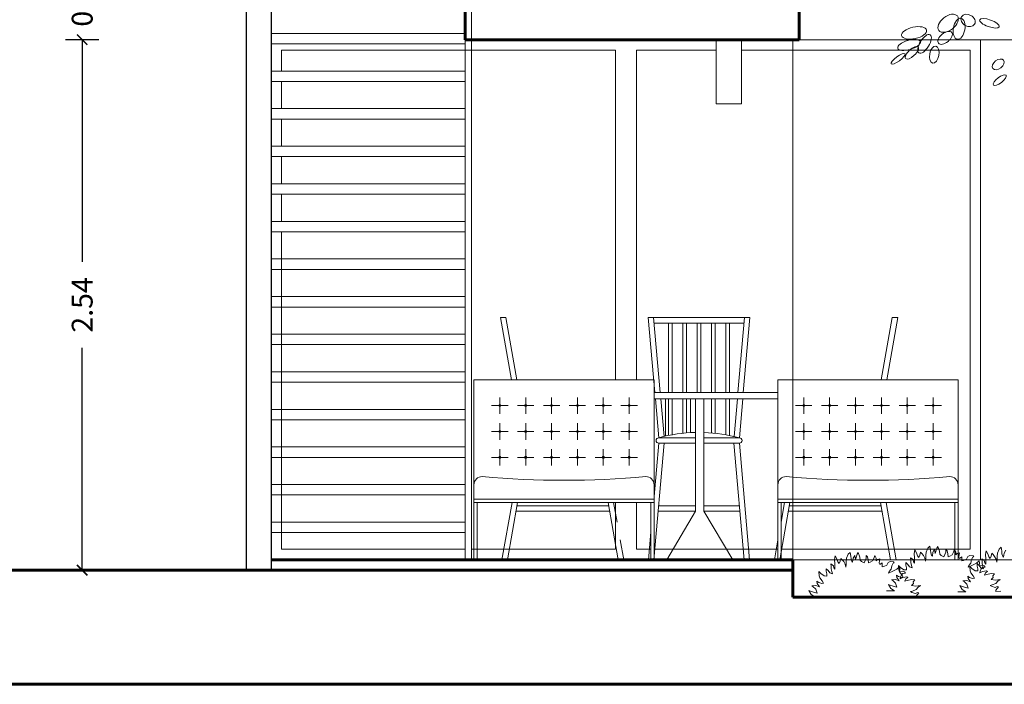
# Model space of a CAD drawing. Units: millimetres. Extents: x 224528 to 224789, y 520692 to 521047.
# Drawn here: x 224581 to 224586, y 520971 to 520974 of the extents above; entities that cross this region are included whole.
import ezdxf

# ---------------------------------------------------------------- set-up
doc = ezdxf.new("R2010")
doc.units = ezdxf.units.MM
doc.header["$LTSCALE"] = 0.0001
doc.layers.get('0').update_dxf_attribs({"lineweight": 20})
for name, color, linetype, lineweight in [('ARBOLES', 66, 'Continuous', 13), ('cotas', 254, 'Continuous', 15), ('LIN', 1, 'Continuous', 5), ('LINEA 1', 7, 'Continuous', 60), ('LINEA 2.5', 7, 'Continuous', 30), ('LINEA3', 7, 'Continuous', 20), ('MUEBLES', 42, 'Continuous', 9), ('pisos', 250, 'Continuous', 13), ('ventanas', 161, 'Continuous', 18), ('VERDES', 96, 'Continuous', 20)]:
    doc.layers.add(name, color=color, linetype=linetype, lineweight=lineweight)
doc.styles.get("Standard").update_dxf_attribs({"font": 'romans.shx', "width": 0.75})
doc.dimstyles.new('ferchito', dxfattribs={"dimtxt": 0.05, "dimasz": 0.05, "dimexe": 0.08, "dimexo": 0.1125, "dimgap": 0.09, "dimtad": 0, "dimtih": 1, "dimtoh": 1, "dimzin": 0, "dimdsep": 46, "dimtxsty": 'Standard', "dimblk": 'ARCHTICK', "dimcen": 0.09, "dimclrd": 144, "dimclre": 10, "dimclrt": 72, "dimadec": 0, "dimazin": 0, "dimtfac": 1, "dimtix": 1, "dimtofl": 0, "dimtmove": 0, "dimatfit": 1, "dimldrblk": 'OBLIQUE', "dimfxl": 0.1, "dimfxlon": 1, "dimtolj": 1, "dimtzin": 0, "dimarcsym": 0})

# ---------------------------------------------------------------- blocks, each defined once
blk = doc.blocks.new('silla mies van der rohe')
at = {"layer": 'MUEBLES'}
for p, q in [((0, 0), (0.6176, 0)), ((0, -0.5036), (0, 0)), ((0.3088, 0), (0, 0)), ((0, 0), (0.8633, 0)), ((0.8633, -0.8621), (0.8633, 0)), ((0.124, -0.1633), (0.124, -0.0847)), ((0.248, -0.1633), (0.248, -0.0847)), ((0.372, -0.1633), (0.372, -0.0847)), ((0.496, -0.1633), (0.496, -0.0847)), ((0.62, -0.1633), (0.62, -0.0847)), ((0.744, -0.1633), (0.744, -0.0847)), ((0.0847, -0.124), (0.1633, -0.124)), ((0.2087, -0.124), (0.2873, -0.124)), ((0.3327, -0.124), (0.4113, -0.124)), ((0.4567, -0.124), (0.5353, -0.124)), ((0.5807, -0.124), (0.6593, -0.124)), ((0.7047, -0.124), (0.7833, -0.124)), ((0.124, -0.2873), (0.124, -0.2087)), ((0.248, -0.2873), (0.248, -0.2087)), ((0.372, -0.2873), (0.372, -0.2087)), ((0.496, -0.2873), (0.496, -0.2087)), ((0.62, -0.2873), (0.62, -0.2087)), ((0.744, -0.2873), (0.744, -0.2087)), ((0.0847, -0.248), (0.1633, -0.248)), ((0.2087, -0.248), (0.2873, -0.248)), ((0.3327, -0.248), (0.4113, -0.248)), ((0.4567, -0.248), (0.5353, -0.248)), ((0.5807, -0.248), (0.6593, -0.248)), ((0.7047, -0.248), (0.7833, -0.248)), ((0.0847, -0.372), (0.1633, -0.372)), ((0.124, -0.4113), (0.124, -0.3327)), ((0.2087, -0.372), (0.2873, -0.372)), ((0.248, -0.4113), (0.248, -0.3327)), ((0.3327, -0.372), (0.4113, -0.372)), ((0.372, -0.4113), (0.372, -0.3327)), ((0.4567, -0.372), (0.5353, -0.372)), ((0.496, -0.4113), (0.496, -0.3327)), ((0.5807, -0.372), (0.6593, -0.372)), ((0.62, -0.4113), (0.62, -0.3327)), ((0.7047, -0.372), (0.7833, -0.372)), ((0.744, -0.4113), (0.744, -0.3327)), ((0, -0.8621), (0, -0.5036)), ((0, -0.5036), (0, -0.8621)), ((0, -0.5727), (0.8633, -0.5727)), ((0, -0.5877), (0.8633, -0.5877)), ((0.015, -0.5877), (0.015, -0.8621)), ((0.8483, -0.8621), (0.8483, -0.5877)), ((0.015, -0.8621), (0, -0.8621)), ((0.8483, -0.8621), (0.8633, -0.8621))]:
    blk.add_line(p, q, dxfattribs=at)
for centre in [(0.124, -0.124), (0.248, -0.124), (0.372, -0.124), (0.496, -0.124), (0.62, -0.124), (0.744, -0.124), (0.124, -0.248), (0.248, -0.248), (0.372, -0.248), (0.496, -0.248), (0.62, -0.248), (0.744, -0.248), (0.124, -0.372), (0.248, -0.372), (0.372, -0.372), (0.496, -0.372), (0.62, -0.372), (0.744, -0.372)]:
    blk.add_circle(centre, 0.00484, dxfattribs=at)
for centre, radius, start, end in [((0.04, -0.5036), 0.04, 90, 180), ((0.4317, 3.7999), 4.2815, 264.7514, 275.2486), ((0.8233, -0.5036), 0.04, 0, 90)]:
    blk.add_arc(centre, radius, start, end, dxfattribs=at)
blk = doc.blocks.new('E4', base_point=(655.182746, 222.149869))
blk.add_circle((656.700527, 222.149869), 1.51778)
blk = doc.blocks.new('arbol alargado')
at = {"zscale": 0.01065357687621333}
for p, xscale, yscale, rotation in [((0.7804, 2.1321), 0.0181101644819513, -0.01398864715658128, 209.9737640000001), ((0.7959, 2.1349), 0.02845882533439053, -0.01678637232646679, 321.816241), ((0.714, 2.1209), 0.02500927171691079, -0.008393186163233394, 199.822329), ((0.783, 2.1265), 0.02587166811146338, -0.01398864715658128, 279.836626), ((0.9089, 2.0827), 0.03104599321089456, -0.01398864715658128, 347.7961789999999), ((0.8166, 2.0743), 0.02069733235845533, -0.0111909113331189, 320.9565479999999), ((0.896, 2.0659), 0.02587166811146338, -0.0111909113331189, 301.653502), ((0.8753, 2.0239), 0.02069733235845533, -0.0111909113331189, 280.4783160000001), ((0.9322, 2.0407), 0.02845882533439053, -0.0111909113331189, 343.567957), ((0.94, 2.0211), 0.02069733235845533, -0.008393186163233394, 317.172459), ((0.9883, 1.9959), 0.02069733235845533, -0.005595460993347888, 324.211228), ((0.6265, 1.972), 0.01616978591117907, -0.01049148270404174, 322.316802), ((0.6168, 1.9173), 0.01940374309341488, -0.006994318251502204, 322.316802)]:
    blk.add_blockref('E4', p, dxfattribs=dict(at, xscale=xscale, yscale=yscale, rotation=rotation))
blk = doc.blocks.new('_ArchTick')
at = {"color": 0, "linetype": 'ByBlock', "const_width": 0.15}
blk.add_lwpolyline([(-0.5, -0.5), (0.5, 0.5)], dxfattribs=at)
blk = doc.blocks.new('*D315')
at = {"layer": 'cotas', "color": 144, "lineweight": -2, "transparency": 16777216}
for p, q in [((224581.3329, 520974.6404), (224581.3329, 520974.6904)), ((224581.3329, 520974.2504), (224581.3329, 520974.2004))]:
    blk.add_line(p, q, dxfattribs=at)
at = {"layer": 'cotas', "color": 10, "lineweight": -2, "transparency": 16777216}
for p, q in [((224581.4129, 520974.6404), (224581.2529, 520974.6404)), ((224581.4129, 520974.2504), (224581.2529, 520974.2504))]:
    blk.add_line(p, q, dxfattribs=at)
at = {"layer": 'Defpoints', "color": 0, "transparency": 16777216}
for p in [(224583.1685, 520974.6404), (224581.3329, 520974.2504), (224583.1685, 520974.2504)]:
    blk.add_point(p, dxfattribs=at)
at = {"layer": 'cotas', "color": 144, "lineweight": -2, "transparency": 16777216, "xscale": 0.05, "yscale": 0.05, "zscale": 0.05}
for p, rotation in [((224581.3329, 520974.6404), 270), ((224581.3329, 520974.2504), 90)]:
    blk.add_blockref('_ArchTick', p, dxfattribs=dict(at, rotation=rotation))
at = {"layer": 'cotas', "color": 72, "transparency": 16777216, "insert": (224581.3329, 520974.4454), "char_height": 0.1, "attachment_point": 5, "rotation": 90}
blk.add_mtext('\\A1;0.39', dxfattribs=at)
blk = doc.blocks.new('_Oblique')
at = {"color": 0, "linetype": 'ByBlock', "lineweight": -2}
blk.add_line((-0.5, -0.5), (0.5, 0.5), dxfattribs=at)
blk = doc.blocks.new('*D316')
at = {"layer": 'cotas', "color": 10, "lineweight": -2, "transparency": 16777216}
for p, q in [((224581.4129, 520974.2504), (224581.2529, 520974.2504)), ((224581.4129, 520971.7104), (224581.2529, 520971.7104))]:
    blk.add_line(p, q, dxfattribs=at)
at = {"layer": 'cotas', "color": 144, "lineweight": -2, "transparency": 16777216}
for p, q in [((224581.3329, 520974.2504), (224581.3329, 520973.1865)), ((224581.3329, 520971.7104), (224581.3329, 520972.7743))]:
    blk.add_line(p, q, dxfattribs=at)
at = {"layer": 'Defpoints', "color": 0, "transparency": 16777216}
for p in [(224583.1685, 520974.2504), (224581.3329, 520971.7104), (224582.1185, 520971.7104)]:
    blk.add_point(p, dxfattribs=at)
at = {"layer": 'cotas', "color": 144, "lineweight": -2, "transparency": 16777216, "xscale": 0.05, "yscale": 0.05, "zscale": 0.05}
for p, rotation in [((224581.3329, 520974.2504), 90), ((224581.3329, 520971.7104), 270)]:
    blk.add_blockref('_ArchTick', p, dxfattribs=dict(at, rotation=rotation))
at = {"layer": 'cotas', "color": 72, "transparency": 16777216, "insert": (224581.3329, 520972.9804), "char_height": 0.1, "attachment_point": 5, "rotation": 90}
blk.add_mtext('\\A1;2.54', dxfattribs=at)

msp = doc.modelspace()

# ---------------------------------------------------------------- linework, layer by layer
msp.add_line((224586.8685, 520971.7604), (224584.7385, 520971.7604))
for points in [[(224582.2385, 520974.2804), (224583.1685, 520974.2804), (224583.1685, 520974.2304), (224582.2385, 520974.2304), (224582.2385, 520974.2804)], [(224582.2385, 520974.1004), (224583.1685, 520974.1004), (224583.1685, 520974.0504), (224582.2385, 520974.0504), (224582.2385, 520974.1004)], [(224582.2385, 520973.9204), (224583.1685, 520973.9204), (224583.1685, 520973.8704), (224582.2385, 520973.8704), (224582.2385, 520973.9204)], [(224582.2385, 520973.7404), (224583.1685, 520973.7404), (224583.1685, 520973.6904), (224582.2385, 520973.6904), (224582.2385, 520973.7404)], [(224582.2385, 520973.5604), (224583.1685, 520973.5604), (224583.1685, 520973.5104), (224582.2385, 520973.5104), (224582.2385, 520973.5604)], [(224582.2385, 520973.3804), (224583.1685, 520973.3804), (224583.1685, 520973.3304), (224582.2385, 520973.3304), (224582.2385, 520973.3804)]]:
    msp.add_lwpolyline(points)
at = {"layer": 'LIN'}
msp.add_lwpolyline([(224584.3705, 520974.2504), (224584.3705, 520973.943), (224584.4917, 520973.943), (224584.4917, 520974.2504)], dxfattribs=at)
at = {"layer": 'LINEA 1'}
for p, q in [((224583.1685, 520974.2504), (224583.1685, 520974.6404)), ((224584.7685, 520974.6404), (224584.7685, 520974.2504)), ((224584.7685, 520974.2504), (224583.1685, 520974.2504)), ((224584.7385, 520971.7604), (224582.2385, 520971.7604)), ((224584.7385, 520971.7604), (224584.7385, 520971.5804)), ((224584.7385, 520971.5804), (224588.8785, 520971.5804))]:
    msp.add_line(p, q, dxfattribs=at)
msp.add_lwpolyline([(224584.7385, 520971.7104), (224578.5059, 520971.7104), (224578.5059, 520971.164), (224595.1782, 520971.164), (224595.1782, 520971.7104), (224588.8785, 520971.7104)], dxfattribs=at)
at = {"layer": 'LINEA 2.5'}
for p, q in [((224582.1185, 520977.1904), (224582.1185, 520971.7104)), ((224582.2385, 520977.1904), (224582.2385, 520971.7104))]:
    msp.add_line(p, q, dxfattribs=at)
at = {"layer": 'LINEA3'}
for p, q in [((224583.1685, 520971.7604), (224583.1685, 520974.6404)), ((224583.1985, 520971.7604), (224583.1985, 520974.6404)), ((224584.7685, 520974.2504), (224586.8685, 520974.2504))]:
    msp.add_line(p, q, dxfattribs=at)
at = {"layer": 'MUEBLES'}
for p, q in [((224584.1709, 520974.2504), (224583.7061, 520974.2504)), ((224583.8885, 520974.2504), (224583.9885, 520974.2504)), ((224583.3371, 520972.9196), (224583.3633, 520972.9196)), ((224583.3895, 520972.6225), (224583.3371, 520972.9196)), ((224583.4157, 520972.6225), (224583.3633, 520972.9196)), ((224584.0455, 520972.9196), (224584.5326, 520972.9196)), ((224584.0769, 520972.5604), (224584.0455, 520972.9196)), ((224584.1028, 520972.5604), (224584.0714, 520972.9196)), ((224584.4753, 520972.5604), (224584.5067, 520972.9196)), ((224584.5011, 520972.5604), (224584.5326, 520972.9196)), ((224585.1624, 520972.6225), (224585.2148, 520972.9196)), ((224585.1886, 520972.6225), (224585.241, 520972.9196)), ((224585.241, 520972.9196), (224585.2148, 520972.9196)), ((224584.0736, 520972.8938), (224584.5045, 520972.8938)), ((224584.1431, 520972.5604), (224584.1431, 520972.8938)), ((224584.1602, 520972.5604), (224584.1602, 520972.8938)), ((224584.2118, 520972.5604), (224584.2118, 520972.8938)), ((224584.2289, 520972.5604), (224584.2289, 520972.8938)), ((224584.2805, 520972.5604), (224584.2805, 520972.8938)), ((224584.2976, 520972.5604), (224584.2976, 520972.8938)), ((224584.3491, 520972.5604), (224584.3491, 520972.8938)), ((224584.3663, 520972.5604), (224584.3663, 520972.8938)), ((224584.4178, 520972.5604), (224584.4178, 520972.8938)), ((224584.435, 520972.5604), (224584.435, 520972.8938)), ((224584.0958, 520972.3443), (224584.0796, 520972.5304)), ((224584.1211, 520972.3507), (224584.1054, 520972.5304)), ((224584.1276, 520972.3521), (224584.1276, 520972.5304)), ((224584.1431, 520972.3555), (224584.1431, 520972.5304)), ((224584.1602, 520972.3587), (224584.1602, 520972.5304)), ((224584.2118, 520972.366), (224584.2118, 520972.5304)), ((224584.2289, 520972.3676), (224584.2289, 520972.5304)), ((224584.2476, 520972.3689), (224584.2476, 520972.5304)), ((224584.2726, 520972.5304), (224584.2726, 520971.9922)), ((224584.3126, 520972.5304), (224584.3126, 520971.9922)), ((224584.3491, 520972.3676), (224584.3491, 520972.5304)), ((224584.3663, 520972.366), (224584.3663, 520972.5304)), ((224584.4178, 520972.3587), (224584.4178, 520972.5304)), ((224584.435, 520972.3555), (224584.435, 520972.5304)), ((224584.457, 520972.3511), (224584.4727, 520972.5304)), ((224584.4822, 520972.3443), (224584.4985, 520972.5304)), ((224584.1217, 520972.3185), (224584.0729, 520971.7604)), ((224584.0958, 520972.3185), (224584.0735, 520972.0633)), ((224584.0958, 520972.3443), (224584.2726, 520972.3443)), ((224584.0958, 520972.3185), (224584.2726, 520972.3185)), ((224584.3126, 520972.3443), (224584.4822, 520972.3443)), ((224584.3126, 520972.3185), (224584.4822, 520972.3185)), ((224584.4564, 520972.3185), (224584.5052, 520971.7604)), ((224584.4822, 520972.3185), (224584.5311, 520971.7604)), ((224583.3931, 520972.0348), (224583.3447, 520971.7604)), ((224583.4192, 520972.0348), (224583.3709, 520971.7604)), ((224583.4163, 520972.018), (224583.8563, 520972.018)), ((224583.8534, 520972.0348), (224583.9018, 520971.7604)), ((224583.8795, 520972.0348), (224583.8962, 520971.9403)), ((224584.2726, 520972.018), (224584.0954, 520972.018)), ((224584.4827, 520972.018), (224584.3126, 520972.018)), ((224584.7247, 520972.0348), (224584.6763, 520971.7604)), ((224584.6985, 520972.0348), (224584.6819, 520971.9403)), ((224585.1618, 520972.018), (224584.7217, 520972.018)), ((224585.1588, 520972.0348), (224585.2072, 520971.7604)), ((224585.185, 520972.0348), (224585.2334, 520971.7604)), ((224583.4117, 520971.9922), (224583.8609, 520971.9922)), ((224584.2726, 520971.9922), (224584.0939, 520971.9922)), ((224584.2726, 520971.9922), (224584.1348, 520971.7604)), ((224584.4849, 520971.9922), (224584.3126, 520971.9922)), ((224584.3126, 520971.9922), (224584.4505, 520971.7604)), ((224585.1663, 520971.9922), (224584.7172, 520971.9922)), ((224584.0585, 520971.8918), (224584.047, 520971.7604)), ((224583.9112, 520971.8552), (224583.9279, 520971.7604)), ((224584.6669, 520971.8552), (224584.6502, 520971.7604)), ((224584.047, 520971.7604), (224584.0729, 520971.7604)), ((224584.1087, 520971.7604), (224584.1348, 520971.7604)), ((224584.4766, 520971.7604), (224584.4505, 520971.7604)), ((224584.5052, 520971.7604), (224584.5311, 520971.7604)), ((224585.2334, 520971.7604), (224585.2072, 520971.7604))]:
    msp.add_line(p, q, dxfattribs=at)
for points in [[(224584.0735, 520972.5604), (224584.6669, 520972.5604)], [(224584.6669, 520972.5304), (224584.0735, 520972.5304)]]:
    msp.add_lwpolyline(points, dxfattribs=at)
for centre, radius, start, end in [((224584.289, 520971.6327), 0.7374, 91.2737, 105.1893), ((224584.289, 520971.6327), 0.7374, 74.8107, 88.1651), ((224584.0958, 520972.3314), 0.0129, 90, 270), ((224584.4822, 520972.3314), 0.0129, 270, 90)]:
    msp.add_arc(centre, radius, start, end, dxfattribs=at)
at = {"layer": 'pisos'}
msp.add_line((224585.6385, 520974.2504), (224585.6385, 520971.7604), dxfattribs=at)
at = {"layer": 'ventanas'}
for p, q in [((224584.7385, 520974.2504), (224584.7385, 520971.7104)), ((224583.8885, 520974.2004), (224582.2885, 520974.2004)), ((224582.2885, 520974.2004), (224582.2885, 520974.1004)), ((224583.8885, 520974.2004), (224583.8885, 520972.6225)), ((224583.9885, 520974.2004), (224583.9885, 520972.6225)), ((224584.3705, 520974.2004), (224583.9885, 520974.2004)), ((224585.5885, 520974.2004), (224584.4917, 520974.2004)), ((224585.5885, 520974.2004), (224585.5885, 520971.8104)), ((224582.2885, 520974.0504), (224582.2885, 520973.9204)), ((224582.2885, 520973.8704), (224582.2885, 520973.7404)), ((224582.2885, 520973.6904), (224582.2885, 520973.5604)), ((224582.2885, 520973.5104), (224582.2885, 520973.3804)), ((224582.2885, 520973.3304), (224582.2885, 520971.8104)), ((224583.8885, 520972.0348), (224583.8885, 520971.8104)), ((224583.9885, 520972.0348), (224583.9885, 520971.8104)), ((224583.1685, 520971.8104), (224582.2885, 520971.8104)), ((224583.8885, 520971.8104), (224583.1985, 520971.8104)), ((224584.0585, 520971.8104), (224583.9885, 520971.8104)), ((224584.6669, 520971.8104), (224584.0735, 520971.8104)), ((224585.5885, 520971.8104), (224584.6819, 520971.8104))]:
    msp.add_line(p, q, dxfattribs=at)
at = {"layer": 'VERDES'}
for points in [[(224582.2385, 520973.2004), (224583.1685, 520973.2004), (224583.1685, 520973.1504), (224582.2385, 520973.1504), (224582.2385, 520973.2004)], [(224582.2385, 520973.0204), (224583.1685, 520973.0204), (224583.1685, 520972.9704), (224582.2385, 520972.9704), (224582.2385, 520973.0204)], [(224582.2385, 520972.8404), (224583.1685, 520972.8404), (224583.1685, 520972.7904), (224582.2385, 520972.7904), (224582.2385, 520972.8404)], [(224582.2385, 520972.6604), (224583.1685, 520972.6604), (224583.1685, 520972.6104), (224582.2385, 520972.6104), (224582.2385, 520972.6604)], [(224582.2385, 520972.4804), (224583.1685, 520972.4804), (224583.1685, 520972.4304), (224582.2385, 520972.4304), (224582.2385, 520972.4804)], [(224582.2385, 520972.3004), (224583.1685, 520972.3004), (224583.1685, 520972.2504), (224582.2385, 520972.2504), (224582.2385, 520972.3004)], [(224582.2385, 520972.1204), (224583.1685, 520972.1204), (224583.1685, 520972.0704), (224582.2385, 520972.0704), (224582.2385, 520972.1204)], [(224582.2385, 520971.9404), (224583.1685, 520971.9404), (224583.1685, 520971.8904), (224582.2385, 520971.8904), (224582.2385, 520971.9404)]]:
    msp.add_lwpolyline(points, dxfattribs=at)
at = {"layer": 'VERDES', "linetype": 'ByBlock'}
for points in [[(224584.805, 520971.5821), (224584.8441, 520971.5821), (224584.8258, 520971.5938), (224584.8154, 520971.6134), (224584.8258, 520971.6081), (224584.8545, 520971.6003), (224584.8493, 520971.6199), (224584.835, 520971.6329), (224584.8298, 520971.6355), (224584.8493, 520971.6368), (224584.8662, 520971.6303), (224584.8545, 520971.6472), (224584.8532, 520971.6576), (224584.8623, 520971.6511), (224584.8767, 520971.6472), (224584.8858, 520971.6485), (224584.8793, 520971.6589), (224584.8675, 520971.6733), (224584.8649, 520971.6837), (224584.8636, 520971.7045), (224584.8728, 520971.6941), (224584.8884, 520971.6837), (224584.9014, 520971.6824), (224584.9014, 520971.6928), (224584.8988, 520971.7059), (224584.8988, 520971.7176), (224584.9079, 520971.7084), (224584.9157, 520971.698), (224584.9288, 520971.6928), (224584.9248, 520971.7033), (224584.9223, 520971.7176), (224584.9223, 520971.728), (224584.9209, 520971.741), (224584.9327, 520971.7319), (224584.9353, 520971.7215), (224584.9405, 520971.715), (224584.9405, 520971.7241), (224584.9405, 520971.741), (224584.9379, 520971.7619), (224584.9418, 520971.7788), (224584.9496, 520971.7645), (224584.9535, 520971.7502), (224584.9613, 520971.7423), (224584.9652, 520971.7528), (224584.9692, 520971.7671), (224584.9744, 520971.7606), (224584.9822, 520971.7514), (224584.9887, 520971.7397), (224584.9926, 520971.7254), (224584.9939, 520971.7397), (224584.9939, 520971.7528), (224584.9952, 520971.7684), (224585.003, 520971.7866), (224585.0135, 520971.7958), (224585.0161, 520971.7775), (224585.0174, 520971.7645), (224585.0213, 520971.7541), (224585.0252, 520971.7488), (224585.0278, 520971.7684), (224585.0356, 520971.7814), (224585.0395, 520971.7619), (224585.046, 520971.7866), (224585.0512, 520971.7944), (224585.0591, 520971.7723), (224585.0604, 520971.758), (224585.0669, 520971.7514), (224585.0799, 520971.7449), (224585.0851, 520971.7567), (224585.0903, 520971.7684), (224585.0903, 520971.7814), (224585.0968, 520971.7736), (224585.0994, 520971.7593), (224585.1008, 520971.7462), (224585.1086, 520971.7488), (224585.1203, 520971.7554), (224585.1268, 520971.7671), (224585.132, 520971.7814), (224585.1385, 520971.7684), (224585.1385, 520971.7554), (224585.1438, 520971.7619), (224585.1555, 520971.7645), (224585.1542, 520971.7567), (224585.1516, 520971.7436), (224585.1555, 520971.7371), (224585.1672, 520971.7449), (224585.1659, 520971.7267), (224585.175, 520971.728), (224585.1893, 520971.7345), (224585.1946, 520971.7475), (224585.205, 520971.7514), (224585.2206, 520971.7502), (224585.2245, 520971.7449), (224585.2193, 520971.7436), (224585.2128, 520971.7319), (224585.2102, 520971.715), (224585.1998, 520971.7033), (224585.1972, 520971.6967), (224585.218, 520971.7059), (224585.2362, 520971.715), (224585.2493, 520971.7267), (224585.2519, 520971.7163), (224585.2493, 520971.7019), (224585.2636, 520971.7059), (224585.274, 520971.7019), (224585.278, 520971.6967), (224585.2649, 520971.6941), (224585.2597, 520971.6876), (224585.2545, 520971.6772), (224585.2532, 520971.6694), (224585.2649, 520971.6759), (224585.2845, 520971.6785), (224585.2897, 520971.6759), (224585.2806, 520971.6694), (224585.2754, 520971.6576), (224585.2858, 520971.6603), (224585.3066, 520971.6655), (224585.3235, 520971.6641), (224585.3144, 520971.655), (224585.317, 520971.6459), (224585.3079, 520971.6368), (224585.3275, 520971.6342), (224585.3496, 520971.6368), (224585.3392, 520971.629), (224585.3288, 520971.6172), (224585.3118, 520971.6107), (224585.3027, 520971.6081), (224585.3092, 520971.6042), (224585.3261, 520971.599), (224585.3366, 520971.6029), (224585.3418, 520971.6016), (224585.3288, 520971.586), (224585.3288, 520971.5795), (224585.3535, 520971.5808)], [(224585.1868, 520971.6109), (224585.2259, 520971.6109), (224585.2077, 520971.6227), (224585.1972, 520971.6422), (224585.2077, 520971.637), (224585.2363, 520971.6292), (224585.2311, 520971.6487), (224585.2168, 520971.6618), (224585.2116, 520971.6644), (224585.2311, 520971.6657), (224585.248, 520971.6592), (224585.2363, 520971.6761), (224585.235, 520971.6865), (224585.2441, 520971.68), (224585.2585, 520971.6761), (224585.2676, 520971.6774), (224585.2611, 520971.6878), (224585.2493, 520971.7022), (224585.2467, 520971.7126), (224585.2454, 520971.7334), (224585.2546, 520971.723), (224585.2702, 520971.7126), (224585.2832, 520971.7113), (224585.2832, 520971.7217), (224585.2806, 520971.7347), (224585.2806, 520971.7465), (224585.2897, 520971.7373), (224585.2976, 520971.7269), (224585.3106, 520971.7217), (224585.3067, 520971.7321), (224585.3041, 520971.7465), (224585.3041, 520971.7569), (224585.3028, 520971.7699), (224585.3145, 520971.7608), (224585.3171, 520971.7504), (224585.3223, 520971.7438), (224585.3223, 520971.753), (224585.3223, 520971.7699), (224585.3197, 520971.7907), (224585.3236, 520971.8077), (224585.3314, 520971.7934), (224585.3353, 520971.779), (224585.3431, 520971.7712), (224585.3471, 520971.7816), (224585.351, 520971.796), (224585.3562, 520971.7895), (224585.364, 520971.7803), (224585.3705, 520971.7686), (224585.3744, 520971.7543), (224585.3757, 520971.7686), (224585.3757, 520971.7816), (224585.377, 520971.7973), (224585.3849, 520971.8155), (224585.3953, 520971.8246), (224585.3979, 520971.8064), (224585.3992, 520971.7934), (224585.4031, 520971.783), (224585.407, 520971.7777), (224585.4096, 520971.7973), (224585.4174, 520971.8103), (224585.4213, 520971.7907), (224585.4278, 520971.8155), (224585.433, 520971.8233), (224585.4409, 520971.8012), (224585.4422, 520971.7868), (224585.4487, 520971.7803), (224585.4617, 520971.7738), (224585.4669, 520971.7856), (224585.4722, 520971.7973), (224585.4722, 520971.8103), (224585.4787, 520971.8025), (224585.4813, 520971.7881), (224585.4826, 520971.7751), (224585.4904, 520971.7777), (224585.5021, 520971.7842), (224585.5086, 520971.796), (224585.5138, 520971.8103), (224585.5203, 520971.7973), (224585.5203, 520971.7842), (224585.5256, 520971.7907), (224585.5373, 520971.7934), (224585.536, 520971.7856), (224585.5334, 520971.7725), (224585.5373, 520971.766), (224585.549, 520971.7738), (224585.5477, 520971.7556), (224585.5568, 520971.7569), (224585.5712, 520971.7634), (224585.5764, 520971.7764), (224585.5868, 520971.7803), (224585.6024, 520971.779), (224585.6064, 520971.7738), (224585.6011, 520971.7725), (224585.5946, 520971.7608), (224585.592, 520971.7438), (224585.5816, 520971.7321), (224585.579, 520971.7256), (224585.5998, 520971.7347), (224585.6181, 520971.7438), (224585.6311, 520971.7556), (224585.6337, 520971.7452), (224585.6311, 520971.7308), (224585.6454, 520971.7347), (224585.6559, 520971.7308), (224585.6598, 520971.7256), (224585.6467, 520971.723), (224585.6415, 520971.7165), (224585.6363, 520971.7061), (224585.635, 520971.6982), (224585.6467, 520971.7048), (224585.6663, 520971.7074), (224585.6715, 520971.7048), (224585.6624, 520971.6982), (224585.6572, 520971.6865), (224585.6676, 520971.6891), (224585.6884, 520971.6943), (224585.7054, 520971.693), (224585.6963, 520971.6839), (224585.6989, 520971.6748), (224585.6897, 520971.6657), (224585.7093, 520971.6631), (224585.7314, 520971.6657), (224585.721, 520971.6579), (224585.7106, 520971.6461), (224585.6936, 520971.6396), (224585.6845, 520971.637), (224585.691, 520971.6331), (224585.708, 520971.6279), (224585.7184, 520971.6318), (224585.7236, 520971.6305), (224585.7106, 520971.6149), (224585.7106, 520971.6083), (224585.7353, 520971.6097)], [(224585.5285, 520971.6062), (224585.5676, 520971.6062), (224585.5493, 520971.6179), (224585.5389, 520971.6375), (224585.5493, 520971.6322), (224585.578, 520971.6244), (224585.5728, 520971.644), (224585.5584, 520971.657), (224585.5532, 520971.6596), (224585.5728, 520971.6609), (224585.5897, 520971.6544), (224585.578, 520971.6713), (224585.5767, 520971.6817), (224585.5858, 520971.6752), (224585.6001, 520971.6713), (224585.6092, 520971.6726), (224585.6027, 520971.683), (224585.591, 520971.6974), (224585.5884, 520971.7078), (224585.5871, 520971.7286), (224585.5962, 520971.7182), (224585.6118, 520971.7078), (224585.6249, 520971.7065), (224585.6249, 520971.7169), (224585.6223, 520971.73), (224585.6223, 520971.7417), (224585.6314, 520971.7326), (224585.6392, 520971.7221), (224585.6522, 520971.7169), (224585.6483, 520971.7274), (224585.6457, 520971.7417), (224585.6457, 520971.7521), (224585.6444, 520971.7651), (224585.6561, 520971.756), (224585.6587, 520971.7456), (224585.664, 520971.7391), (224585.664, 520971.7482), (224585.664, 520971.7651), (224585.6614, 520971.786), (224585.6653, 520971.8029), (224585.6731, 520971.7886), (224585.677, 520971.7743), (224585.6848, 520971.7664), (224585.6887, 520971.7769), (224585.6926, 520971.7912), (224585.6979, 520971.7847), (224585.7056, 520971.7755), (224585.7122, 520971.7638), (224585.7161, 520971.7495), (224585.7174, 520971.7638), (224585.7174, 520971.7769), (224585.7187, 520971.7925), (224585.7265, 520971.8107), (224585.7369, 520971.8199), (224585.7395, 520971.8016), (224585.7408, 520971.7886), (224585.7448, 520971.7782), (224585.7487, 520971.7729), (224585.7513, 520971.7925), (224585.7591, 520971.8055)]]:
    msp.add_lwpolyline(points, dxfattribs=at)

# ---------------------------------------------------------------- block references
at = {"layer": 'ARBOLES', "xscale": -1.303876080259215, "yscale": 1.303876080259215, "zscale": 1.303876080259215}
msp.add_blockref('arbol alargado', (224586.5648, 520971.5804), dxfattribs=at)
at = {"layer": 'MUEBLES'}
for p in [(224583.2102, 520972.6225), (224584.6669, 520972.6225)]:
    msp.add_blockref('silla mies van der rohe', p, dxfattribs=at)

# ---------------------------------------------------------------- dimensions: what is measured, and where the dimension line sits
at = {"layer": 'cotas'}
for base, p1, p2, picture, middle in [((224581.3329, 520974.2504), (224583.1685, 520974.6404), (224583.1685, 520974.2504), '*D315', (224581.3329, 520974.4454)), ((224581.3329, 520971.7104), (224583.1685, 520974.2504), (224582.1185, 520971.7104), '*D316', (224581.3329, 520972.9804))]:
    dim = msp.add_linear_dim(base=base, p1=p1, p2=p2, angle=90, dimstyle='ferchito', override={"dimtxt": 0.1, "dimtih": 0, "dimtmove": 1, "dimfxl": 0.08}, dxfattribs=at)
    dim.commit()
    dim.dimension.update_dxf_attribs({"geometry": picture, "text_midpoint": middle})

doc.saveas('drawing.dxf')
